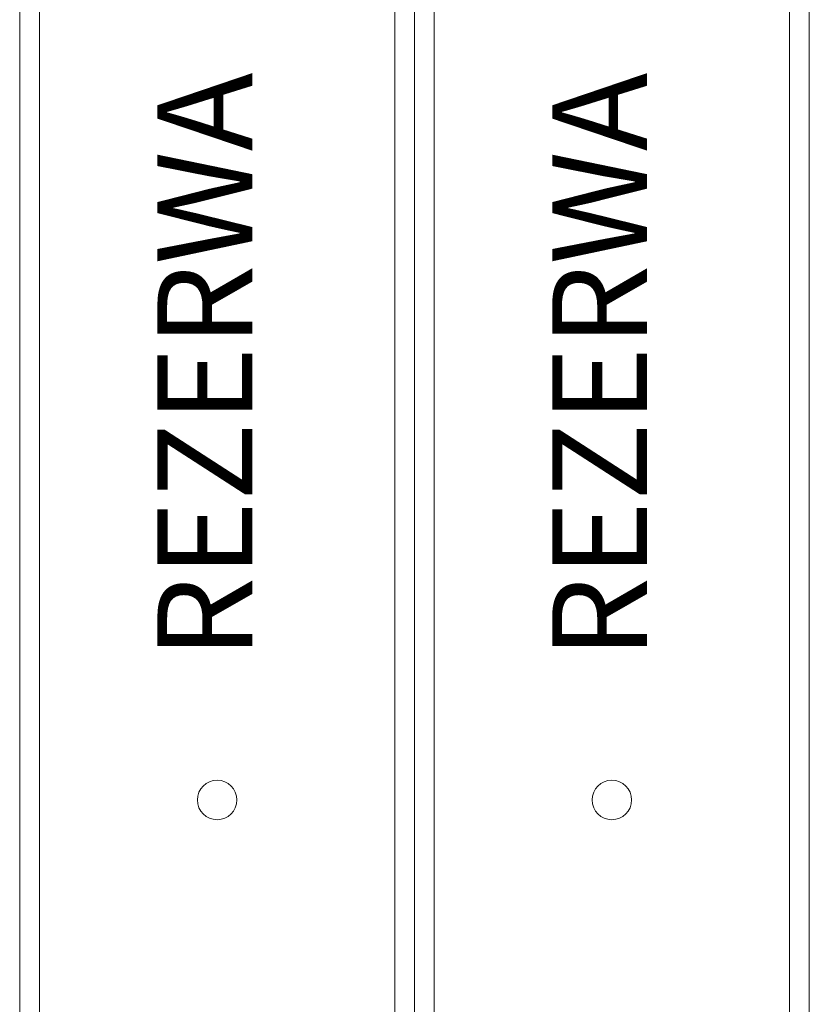
# Model space of a CAD drawing. Units: millimetres. Extents: x 0 to 13571, y 0 to 4752.
# Drawn here: x 2767 to 2967, y 1995 to 2244 of the extents above; entities that cross this region are included whole.
import ezdxf
from ezdxf.enums import TextEntityAlignment as Align

# ---------------------------------------------------------------- set-up
doc = ezdxf.new("R2010")
doc.units = ezdxf.units.MM
doc.layers.add('2DE_OBJ_Lamel-APP', color=130, linetype='Continuous', lineweight=18)
doc.layers.add('2DE_TXTPAR', color=41, linetype='Continuous')
doc.layers.add('CP_WIPEOUT', color=255, linetype='Continuous')
doc.styles.add('Arial_CE', font='arial.ttf', dxfattribs={"height": 1})
doc.styles.add('CP_ATTR', font='arial.ttf')

# ---------------------------------------------------------------- blocks, each defined once
blk = doc.blocks.new('2dlam_1163_apa-02_9f7p96')
blk.add_wipeout([(-50.00000000000006, -239.99999999999994), (-50.00000000000006, 460.0000000000002), (49.999999999997954, 460.0000000000002), (49.999999999997954, -239.99999999999994)]).dxf.layer = 'CP_WIPEOUT'
for p, q in [((-45, 460), (-45, -240)), ((45, 460), (45, -240))]:
    blk.add_line(p, q)
blk.add_lwpolyline([(-50, -240), (50, -240), (50, 460), (-50, 460)], close=True)
blk.add_circle((0, 0), 5)
at = {"linetype": 'ByBlock', "style": 'CP_ATTR', "flags": 9}
for tag, p in [('ORDER-NO', (-0.09196070116353999, -0.01868237966687)), ('PRODUCER', (-0.09195106693855999, -0.01879508600425)), ('GROUP', (-0.09193407033553, -0.01839809236861)), ('PRODUCT-TYPE', (-0.0919354536223, -0.01857665957289)), ('ARTICLE', (-0.09192841456495, -0.01848914859565)), ('NUMBER', (-0.09192282985437, -0.01830997008815)), ('NAME', (-0.09191336202573999, -0.01820659286363)), ('CHARACTER', (-0.0915788321218, -0.01848165906827)), ('VOLTAGE', (-0.09145917606882001, -0.01877985296611)), ('POWER', (-0.0914430818907, -0.01868019308762))]:
    blk.add_attdef(tag, text='', height=5e-05, dxfattribs=at).set_placement(p, align=Align.MIDDLE_LEFT)
at = {"layer": '2DE_TXTPAR', "insert": (0, 109.9999569306529), "char_height": 24, "width": 699.9999999999999, "attachment_point": 5, "rotation": 90, "style": 'Arial_CE'}
blk.add_mtext('REZERWA', dxfattribs=at)

msp = doc.modelspace()

# ---------------------------------------------------------------- block references
at = {"layer": '2DE_OBJ_Lamel-APP'}
msp.add_blockref('2dlam_1163_apa-02_9f7p96', (2916.775066774651, 2046.61901512407), dxfattribs=at)

# ---------------------------------------------------------------- next in the draw order: block references
msp.add_blockref('2dlam_1163_apa-02_9f7p96', (2816.775066774653, 2046.61901512407), dxfattribs=at)

doc.saveas('drawing.dxf')
